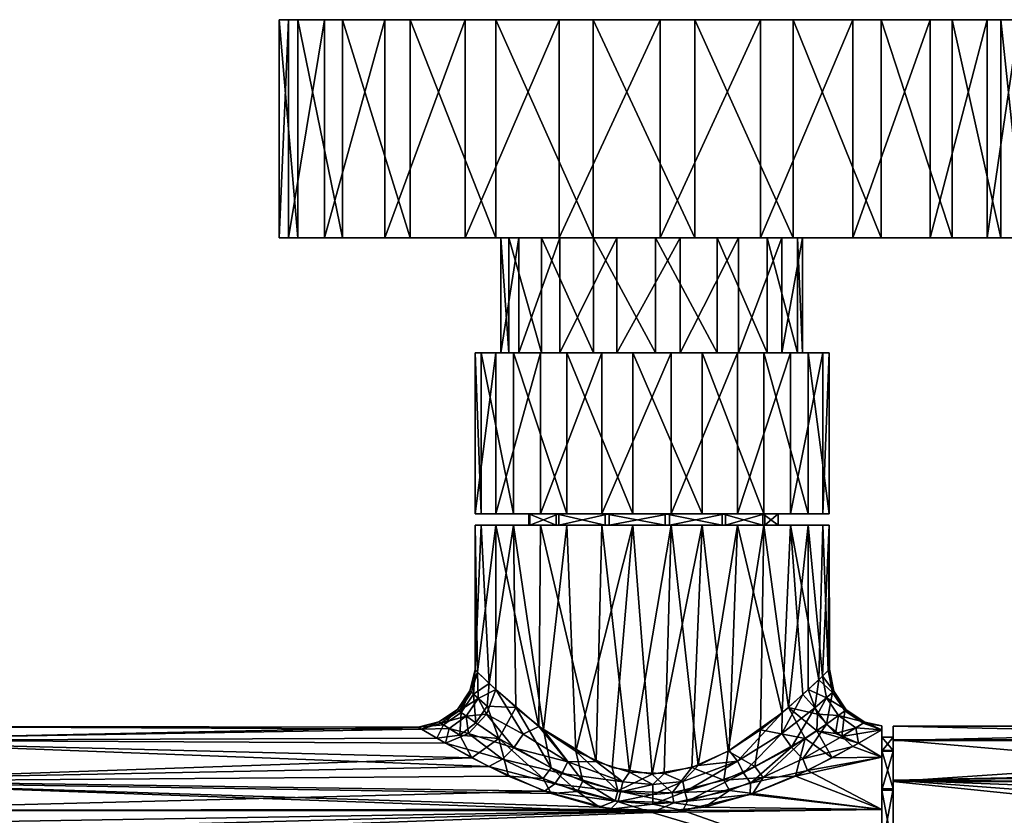
# Model space of a CAD drawing. Extents: x -149 to 149, y -106 to 0.
# Drawn here: x 20 to 106, y -69 to 0 of the extents above; entities that cross this region are included whole.
import ezdxf

# ---------------------------------------------------------------- set-up
doc = ezdxf.new("R2010")
doc.units = 0
doc.header["$MEASUREMENT"] = 0
doc.layers.add('LAYER00001', color=7, linetype='Continuous')

msp = doc.modelspace()

# ---------------------------------------------------------------- linework, layer by layer
at = {"layer": 'LAYER00001', "color": 253}
for points in [[(44.145, 0, 10.209), (43.332, 0, -7.309), (42.535, 0, 1.506)], [(42.535, 0, 1.506), (43.332, 0, -7.309), (42.535, -19, 1.506)], [(42.535, -19, 1.506), (43.332, 0, -7.309), (43.332, -19, -7.309)], [(42.535, -19, 1.506), (44.145, -19, 10.209), (42.535, 0, 1.506)], [(42.535, 0, 1.506), (44.145, -19, 10.209), (44.145, 0, 10.209)], [(105.377, 0, 11.552), (46.479, 0, -15.581), (43.332, 0, -7.309)], [(105.377, 0, 11.552), (43.332, 0, -7.309), (101.134, 0, 19.32)], [(101.134, 0, 19.32), (43.332, 0, -7.309), (94.953, 0, 25.654)], [(94.953, 0, 25.654), (43.332, 0, -7.309), (87.291, 0, 30.086)], [(87.291, 0, 30.086), (43.332, 0, -7.309), (78.718, 0, 32.287)], [(78.718, 0, 32.287), (43.332, 0, -7.309), (69.87, 0, 32.092)], [(69.87, 0, 32.092), (43.332, 0, -7.309), (61.401, 0, 29.518)], [(61.401, 0, 29.518), (43.332, 0, -7.309), (53.942, 0, 24.755)], [(53.942, 0, 24.755), (43.332, 0, -7.309), (48.044, 0, 18.155)], [(48.044, 0, 18.155), (43.332, 0, -7.309), (44.145, 0, 10.209)], [(43.332, 0, -7.309), (46.479, 0, -15.581), (43.332, -19, -7.309)], [(43.332, -19, -7.309), (46.479, 0, -15.581), (46.479, -19, -15.581)], [(44.145, -19, 10.209), (48.044, -19, 18.155), (44.145, 0, 10.209)], [(44.145, 0, 10.209), (48.044, -19, 18.155), (48.044, 0, 18.155)], [(107.368, 0, 2.928), (46.479, 0, -15.581), (105.377, 0, 11.552)], [(107.368, 0, 2.928), (106.958, 0, -5.913), (46.479, 0, -15.581)], [(46.479, 0, -15.581), (106.958, 0, -5.913), (104.177, 0, -14.316)], [(46.479, 0, -15.581), (104.177, 0, -14.316), (99.233, 0, -21.657)], [(46.479, 0, -15.581), (99.233, 0, -21.657), (51.74, 0, -22.699)], [(51.74, -19, -22.699), (46.479, -19, -15.581), (51.74, 0, -22.699)], [(51.74, 0, -22.699), (46.479, -19, -15.581), (46.479, 0, -15.581)], [(48.044, -19, 18.155), (53.942, -19, 24.755), (48.044, 0, 18.155)], [(48.044, 0, 18.155), (53.942, -19, 24.755), (53.942, 0, 24.755)], [(51.74, 0, -22.699), (99.233, 0, -21.657), (92.491, 0, -27.392)], [(51.74, 0, -22.699), (92.491, 0, -27.392), (58.727, 0, -28.132)], [(58.727, -19, -28.132), (51.74, -19, -22.699), (58.727, 0, -28.132)], [(58.727, 0, -28.132), (51.74, -19, -22.699), (51.74, 0, -22.699)], [(53.942, -19, 24.755), (61.401, -19, 29.518), (53.942, 0, 24.755)], [(53.942, 0, 24.755), (61.401, -19, 29.518), (61.401, 0, 29.518)], [(58.727, 0, -28.132), (92.491, 0, -27.392), (84.453, 0, -31.095)], [(58.727, 0, -28.132), (84.453, 0, -31.095), (66.92, 0, -31.48)], [(66.92, -19, -31.48), (58.727, -19, -28.132), (66.92, 0, -31.48)], [(66.92, 0, -31.48), (58.727, -19, -28.132), (58.727, 0, -28.132)], [(61.401, -19, 29.518), (69.87, -19, 32.092), (61.401, 0, 29.518)], [(61.401, 0, 29.518), (69.87, -19, 32.092), (69.87, 0, 32.092)], [(66.92, 0, -31.48), (84.453, 0, -31.095), (75.713, 0, -32.492)], [(75.713, -19, -32.492), (66.92, -19, -31.48), (75.713, 0, -32.492)], [(75.713, 0, -32.492), (66.92, -19, -31.48), (66.92, 0, -31.48)], [(69.87, -19, 32.092), (78.718, -19, 32.287), (69.87, 0, 32.092)], [(69.87, 0, 32.092), (78.718, -19, 32.287), (78.718, 0, 32.287)], [(84.453, -19, -31.095), (75.713, -19, -32.492), (84.453, 0, -31.095)], [(84.453, 0, -31.095), (75.713, -19, -32.492), (75.713, 0, -32.492)], [(78.718, -19, 32.287), (87.291, -19, 30.086), (78.718, 0, 32.287)], [(78.718, 0, 32.287), (87.291, -19, 30.086), (87.291, 0, 30.086)], [(92.491, -19, -27.392), (84.453, -19, -31.095), (92.491, 0, -27.392)], [(92.491, 0, -27.392), (84.453, -19, -31.095), (84.453, 0, -31.095)], [(87.291, -19, 30.086), (94.953, -19, 25.654), (87.291, 0, 30.086)], [(87.291, 0, 30.086), (94.953, -19, 25.654), (94.953, 0, 25.654)], [(99.233, -19, -21.657), (92.491, -19, -27.392), (99.233, 0, -21.657)], [(99.233, 0, -21.657), (92.491, -19, -27.392), (92.491, 0, -27.392)], [(94.953, -19, 25.654), (101.134, -19, 19.32), (94.953, 0, 25.654)], [(94.953, 0, 25.654), (101.134, -19, 19.32), (101.134, 0, 19.32)], [(104.177, -19, -14.316), (99.233, -19, -21.657), (104.177, 0, -14.316)], [(104.177, 0, -14.316), (99.233, -19, -21.657), (99.233, 0, -21.657)], [(101.134, -19, 19.32), (105.377, -19, 11.552), (101.134, 0, 19.32)], [(101.134, 0, 19.32), (105.377, -19, 11.552), (105.377, 0, 11.552)], [(106.958, -19, -5.913), (104.177, -19, -14.316), (106.958, 0, -5.913)], [(106.958, 0, -5.913), (104.177, -19, -14.316), (104.177, 0, -14.316)], [(105.377, -19, 11.552), (107.368, -19, 2.928), (105.377, 0, 11.552)], [(105.377, 0, 11.552), (107.368, -19, 2.928), (107.368, 0, 2.928)], [(43.332, -19, -7.309), (61.823, -19, -1.071), (42.535, -19, 1.506)], [(42.535, -19, 1.506), (61.823, -19, -1.071), (62.527, -19, 4.381)], [(42.535, -19, 1.506), (62.527, -19, 4.381), (44.145, -19, 10.209)], [(61.823, -19, -1.071), (43.332, -19, -7.309), (63.398, -19, -6.338)], [(63.398, -19, -6.338), (43.332, -19, -7.309), (46.479, -19, -15.581)], [(44.145, -19, 10.209), (62.527, -19, 4.381), (48.044, -19, 18.155)], [(63.398, -19, -6.338), (46.479, -19, -15.581), (51.74, -19, -22.699)], [(48.044, -19, 18.155), (62.527, -19, 4.381), (65.387, -19, 9.076)], [(48.044, -19, 18.155), (65.387, -19, 9.076), (53.942, -19, 24.755)], [(58.727, -19, -28.132), (66.979, -19, -10.509), (51.74, -19, -22.699)], [(51.74, -19, -22.699), (66.979, -19, -10.509), (63.398, -19, -6.338)], [(53.942, -19, 24.755), (65.387, -19, 9.076), (69.909, -19, 12.201)], [(53.942, -19, 24.755), (69.909, -19, 12.201), (61.401, -19, 29.518)], [(66.92, -19, -31.48), (71.947, -19, -12.863), (58.727, -19, -28.132)], [(58.727, -19, -28.132), (71.947, -19, -12.863), (66.979, -19, -10.509)], [(61.401, -19, 29.518), (69.909, -19, 12.201), (69.87, -19, 32.092)], [(61.823, -19, -1.071), (63.398, -19, -6.338), (61.823, -29, -1.071)], [(61.823, -29, -1.071), (63.398, -19, -6.338), (63.398, -29, -6.338)], [(62.527, -19, 4.381), (61.823, -19, -1.071), (62.527, -29, 4.381)], [(62.527, -29, 4.381), (61.823, -19, -1.071), (61.823, -29, -1.071)], [(62.527, -29, 4.381), (65.387, -29, 9.076), (62.527, -19, 4.381)], [(62.527, -19, 4.381), (65.387, -29, 9.076), (65.387, -19, 9.076)], [(66.979, -29, -10.509), (63.398, -29, -6.338), (66.979, -19, -10.509)], [(66.979, -19, -10.509), (63.398, -29, -6.338), (63.398, -19, -6.338)], [(65.387, -29, 9.076), (69.909, -29, 12.201), (65.387, -19, 9.076)], [(65.387, -19, 9.076), (69.909, -29, 12.201), (69.909, -19, 12.201)], [(75.713, -19, -32.492), (71.947, -19, -12.863), (66.92, -19, -31.48)], [(71.947, -29, -12.863), (66.979, -29, -10.509), (71.947, -19, -12.863)], [(71.947, -19, -12.863), (66.979, -29, -10.509), (66.979, -19, -10.509)], [(69.87, -19, 32.092), (69.909, -19, 12.201), (75.312, -19, 13.217)], [(69.87, -19, 32.092), (75.312, -19, 13.217), (78.718, -19, 32.287)], [(69.909, -29, 12.201), (75.312, -29, 13.217), (69.909, -19, 12.201)], [(69.909, -19, 12.201), (75.312, -29, 13.217), (75.312, -19, 13.217)], [(75.713, -19, -32.492), (77.443, -19, -12.993), (71.947, -19, -12.863)], [(77.443, -29, -12.993), (71.947, -29, -12.863), (77.443, -19, -12.993)], [(77.443, -19, -12.993), (71.947, -29, -12.863), (71.947, -19, -12.863)], [(78.718, -19, 32.287), (75.312, -19, 13.217), (80.661, -19, 11.947)], [(75.312, -29, 13.217), (80.661, -29, 11.947), (75.312, -19, 13.217)], [(75.312, -19, 13.217), (80.661, -29, 11.947), (80.661, -19, 11.947)], [(84.453, -19, -31.095), (77.443, -19, -12.993), (75.713, -19, -32.492)], [(84.453, -19, -31.095), (82.516, -19, -10.876), (77.443, -19, -12.993)], [(82.516, -29, -10.876), (77.443, -29, -12.993), (82.516, -19, -10.876)], [(82.516, -19, -10.876), (77.443, -29, -12.993), (77.443, -19, -12.993)], [(78.718, -19, 32.287), (80.661, -19, 11.947), (87.291, -19, 30.086)], [(87.291, -19, 30.086), (80.661, -19, 11.947), (94.953, -19, 25.654)], [(94.953, -19, 25.654), (80.661, -19, 11.947), (85.031, -19, 8.612)], [(80.661, -29, 11.947), (85.031, -29, 8.612), (80.661, -19, 11.947)], [(80.661, -19, 11.947), (85.031, -29, 8.612), (85.031, -19, 8.612)], [(99.233, -19, -21.657), (86.29, -19, -6.879), (82.516, -19, -10.876)], [(99.233, -19, -21.657), (82.516, -19, -10.876), (92.491, -19, -27.392)], [(92.491, -19, -27.392), (82.516, -19, -10.876), (84.453, -19, -31.095)], [(86.29, -29, -6.879), (82.516, -29, -10.876), (86.29, -19, -6.879)], [(86.29, -19, -6.879), (82.516, -29, -10.876), (82.516, -19, -10.876)], [(94.953, -19, 25.654), (85.031, -19, 8.612), (101.134, -19, 19.32)], [(101.134, -19, 19.32), (85.031, -19, 8.612), (105.377, -19, 11.552)], [(105.377, -19, 11.552), (85.031, -19, 8.612), (87.666, -19, 3.788)], [(85.031, -29, 8.612), (87.666, -29, 3.788), (85.031, -19, 8.612)], [(85.031, -19, 8.612), (87.666, -29, 3.788), (87.666, -19, 3.788)], [(104.177, -19, -14.316), (88.112, -19, -1.692), (86.29, -19, -6.879)], [(104.177, -19, -14.316), (86.29, -19, -6.879), (99.233, -19, -21.657)], [(88.112, -29, -1.692), (86.29, -29, -6.879), (88.112, -19, -1.692)], [(88.112, -19, -1.692), (86.29, -29, -6.879), (86.29, -19, -6.879)], [(105.377, -19, 11.552), (87.666, -19, 3.788), (107.368, -19, 2.928)], [(107.368, -19, 2.928), (87.666, -19, 3.788), (88.112, -19, -1.692)], [(87.666, -29, 3.788), (88.112, -29, -1.692), (87.666, -19, 3.788)], [(87.666, -19, 3.788), (88.112, -29, -1.692), (88.112, -19, -1.692)], [(107.368, -19, 2.928), (88.112, -19, -1.692), (106.958, -19, -5.913)], [(106.958, -19, -5.913), (88.112, -19, -1.692), (104.177, -19, -14.316)], [(60.127, -29, 4.364), (61.823, -29, -1.071), (59.589, -29, -1.66)], [(59.589, -29, -1.66), (61.823, -29, -1.071), (63.398, -29, -6.338)], [(59.589, -29, -1.66), (63.398, -29, -6.338), (61.397, -29, -7.431)], [(60.127, -29, 4.364), (59.589, -29, -1.66), (60.127, -43, 4.364)], [(60.127, -43, 4.364), (59.589, -29, -1.66), (59.589, -43, -1.66)], [(59.589, -29, -1.66), (61.397, -29, -7.431), (59.589, -43, -1.66)], [(59.589, -43, -1.66), (61.397, -29, -7.431), (61.397, -43, -7.431)], [(62.929, -29, 9.723), (62.527, -29, 4.381), (60.127, -29, 4.364)], [(60.127, -29, 4.364), (62.527, -29, 4.381), (61.823, -29, -1.071)], [(62.929, -29, 9.723), (60.127, -29, 4.364), (62.929, -43, 9.723)], [(62.929, -43, 9.723), (60.127, -29, 4.364), (60.127, -43, 4.364)], [(61.397, -29, -7.431), (63.398, -29, -6.338), (65.277, -29, -12.071)], [(61.397, -29, -7.431), (65.277, -29, -12.071), (61.397, -43, -7.431)], [(61.397, -43, -7.431), (65.277, -29, -12.071), (65.277, -43, -12.071)], [(62.929, -29, 9.723), (65.387, -29, 9.076), (62.527, -29, 4.381)], [(67.569, -29, 13.602), (65.387, -29, 9.076), (62.929, -29, 9.723)], [(67.569, -29, 13.602), (62.929, -29, 9.723), (67.569, -43, 13.602)], [(67.569, -43, 13.602), (62.929, -29, 9.723), (62.929, -43, 9.723)], [(65.277, -29, -12.071), (63.398, -29, -6.338), (66.979, -29, -10.509)], [(65.277, -29, -12.071), (66.979, -29, -10.509), (70.636, -29, -14.873)], [(65.277, -29, -12.071), (70.636, -29, -14.873), (65.277, -43, -12.071)], [(65.277, -43, -12.071), (70.636, -29, -14.873), (70.636, -43, -14.873)], [(67.569, -29, 13.602), (69.909, -29, 12.201), (65.387, -29, 9.076)], [(70.636, -29, -14.873), (66.979, -29, -10.509), (71.947, -29, -12.863)], [(73.34, -29, 15.411), (69.909, -29, 12.201), (67.569, -29, 13.602)], [(73.34, -29, 15.411), (67.569, -29, 13.602), (73.34, -43, 15.411)], [(73.34, -43, 15.411), (67.569, -29, 13.602), (67.569, -43, 13.602)], [(73.34, -29, 15.411), (75.312, -29, 13.217), (69.909, -29, 12.201)], [(70.636, -29, -14.873), (71.947, -29, -12.863), (76.66, -29, -15.411)], [(70.636, -29, -14.873), (76.66, -29, -15.411), (70.636, -43, -14.873)], [(70.636, -43, -14.873), (76.66, -29, -15.411), (76.66, -43, -15.411)], [(76.66, -29, -15.411), (71.947, -29, -12.863), (77.443, -29, -12.993)], [(79.364, -29, 14.873), (75.312, -29, 13.217), (73.34, -29, 15.411)], [(79.364, -29, 14.873), (73.34, -29, 15.411), (79.364, -43, 14.873)], [(79.364, -43, 14.873), (73.34, -29, 15.411), (73.34, -43, 15.411)], [(79.364, -29, 14.873), (80.661, -29, 11.947), (75.312, -29, 13.217)], [(76.66, -29, -15.411), (77.443, -29, -12.993), (82.431, -29, -13.603)], [(76.66, -29, -15.411), (82.431, -29, -13.603), (76.66, -43, -15.411)], [(76.66, -43, -15.411), (82.431, -29, -13.603), (82.431, -43, -13.603)], [(82.431, -29, -13.603), (77.443, -29, -12.993), (82.516, -29, -10.876)], [(84.723, -29, 12.071), (80.661, -29, 11.947), (79.364, -29, 14.873)], [(79.364, -43, 14.873), (84.723, -43, 12.071), (79.364, -29, 14.873)], [(79.364, -29, 14.873), (84.723, -43, 12.071), (84.723, -29, 12.071)], [(84.723, -29, 12.071), (85.031, -29, 8.612), (80.661, -29, 11.947)], [(82.431, -29, -13.603), (82.516, -29, -10.876), (87.071, -29, -9.723)], [(82.431, -29, -13.603), (87.071, -29, -9.723), (82.431, -43, -13.603)], [(82.431, -43, -13.603), (87.071, -29, -9.723), (87.071, -43, -9.723)], [(87.071, -29, -9.723), (82.516, -29, -10.876), (86.29, -29, -6.879)], [(88.603, -29, 7.431), (85.031, -29, 8.612), (84.723, -29, 12.071)], [(84.723, -43, 12.071), (88.603, -43, 7.431), (84.723, -29, 12.071)], [(84.723, -29, 12.071), (88.603, -43, 7.431), (88.603, -29, 7.431)], [(88.603, -29, 7.431), (87.666, -29, 3.788), (85.031, -29, 8.612)], [(87.071, -29, -9.723), (86.29, -29, -6.879), (89.873, -29, -4.364)], [(89.873, -29, -4.364), (86.29, -29, -6.879), (88.112, -29, -1.692)], [(87.071, -29, -9.723), (89.873, -29, -4.364), (87.071, -43, -9.723)], [(87.071, -43, -9.723), (89.873, -29, -4.364), (89.873, -43, -4.364)], [(90.411, -29, 1.66), (87.666, -29, 3.788), (88.603, -29, 7.431)], [(90.411, -29, 1.66), (88.112, -29, -1.692), (87.666, -29, 3.788)], [(89.873, -29, -4.364), (88.112, -29, -1.692), (90.411, -29, 1.66)], [(90.411, -29, 1.66), (88.603, -29, 7.431), (90.411, -43, 1.66)], [(90.411, -43, 1.66), (88.603, -29, 7.431), (88.603, -43, 7.431)], [(89.873, -29, -4.364), (90.411, -29, 1.66), (89.873, -43, -4.364)], [(89.873, -43, -4.364), (90.411, -29, 1.66), (90.411, -43, 1.66)], [(61.397, -43, -7.431), (64.365, -43, -2.81), (59.589, -43, -1.66)], [(59.589, -43, -1.66), (64.365, -43, -2.81), (64.277, -43, 2.454)], [(59.589, -43, -1.66), (64.277, -43, 2.454), (60.127, -43, 4.364)], [(60.127, -43, 4.364), (64.277, -43, 2.454), (62.929, -43, 9.723)], [(65.277, -43, -12.071), (66.889, -43, -7.431), (61.397, -43, -7.431)], [(61.397, -43, -7.431), (66.889, -43, -7.431), (64.365, -43, -2.81)], [(62.929, -43, 9.723), (64.277, -43, 2.454), (66.646, -43, 7.156)], [(62.929, -43, 9.723), (66.646, -43, 7.156), (67.569, -43, 13.602)], [(64.365, -44, -2.81), (64.277, -44, 2.454), (64.365, -43, -2.81)], [(64.365, -43, -2.81), (64.277, -44, 2.454), (64.277, -43, 2.454)], [(64.277, -44, 2.454), (66.646, -44, 7.156), (64.277, -43, 2.454)], [(64.277, -43, 2.454), (66.646, -44, 7.156), (66.646, -43, 7.156)], [(66.889, -44, -7.431), (64.365, -44, -2.81), (66.889, -43, -7.431)], [(66.889, -43, -7.431), (64.365, -44, -2.81), (64.365, -43, -2.81)], [(70.636, -43, -14.873), (71.271, -43, -10.349), (65.277, -43, -12.071)], [(65.277, -43, -12.071), (71.271, -43, -10.349), (66.889, -43, -7.431)], [(67.569, -43, 13.602), (66.646, -43, 7.156), (70.928, -43, 10.219)], [(66.646, -44, 7.156), (70.928, -44, 10.219), (66.646, -43, 7.156)], [(66.646, -43, 7.156), (70.928, -44, 10.219), (70.928, -43, 10.219)], [(71.271, -44, -10.349), (66.889, -44, -7.431), (71.271, -43, -10.349)], [(71.271, -43, -10.349), (66.889, -44, -7.431), (66.889, -43, -7.431)], [(67.569, -43, 13.602), (70.928, -43, 10.219), (73.34, -43, 15.411)], [(76.66, -43, -15.411), (76.508, -43, -10.896), (70.636, -43, -14.873)], [(70.636, -43, -14.873), (76.508, -43, -10.896), (71.271, -43, -10.349)], [(73.34, -43, 15.411), (70.928, -43, 10.219), (76.144, -43, 10.94)], [(70.928, -44, 10.219), (76.144, -44, 10.94), (70.928, -43, 10.219)], [(70.928, -43, 10.219), (76.144, -44, 10.94), (76.144, -43, 10.94)], [(76.508, -44, -10.896), (71.271, -44, -10.349), (76.508, -43, -10.896)], [(76.508, -43, -10.896), (71.271, -44, -10.349), (71.271, -43, -10.349)], [(73.34, -43, 15.411), (76.144, -43, 10.94), (79.364, -43, 14.873)], [(79.364, -43, 14.873), (76.144, -43, 10.94), (81.097, -43, 9.156)], [(76.144, -44, 10.94), (81.097, -44, 9.156), (76.144, -43, 10.94)], [(76.144, -43, 10.94), (81.097, -44, 9.156), (81.097, -43, 9.156)], [(82.431, -43, -13.603), (81.399, -43, -8.947), (76.508, -43, -10.896)], [(82.431, -43, -13.603), (76.508, -43, -10.896), (76.66, -43, -15.411)], [(81.399, -44, -8.947), (76.508, -44, -10.896), (81.399, -43, -8.947)], [(81.399, -43, -8.947), (76.508, -44, -10.896), (76.508, -43, -10.896)], [(79.364, -43, 14.873), (81.097, -43, 9.156), (84.723, -43, 12.071)], [(84.723, -43, 12.071), (81.097, -43, 9.156), (84.653, -43, 5.274)], [(81.097, -44, 9.156), (84.653, -44, 5.274), (81.097, -43, 9.156)], [(81.097, -43, 9.156), (84.653, -44, 5.274), (84.653, -43, 5.274)], [(87.071, -43, -9.723), (84.824, -43, -4.949), (81.399, -43, -8.947)], [(87.071, -43, -9.723), (81.399, -43, -8.947), (82.431, -43, -13.603)], [(84.824, -44, -4.949), (81.399, -44, -8.947), (84.824, -43, -4.949)], [(84.824, -43, -4.949), (81.399, -44, -8.947), (81.399, -43, -8.947)], [(85.998, -43, 0.183), (90.411, -43, 1.66), (84.653, -43, 5.274)], [(84.653, -43, 5.274), (90.411, -43, 1.66), (88.603, -43, 7.431)], [(84.653, -43, 5.274), (88.603, -43, 7.431), (84.723, -43, 12.071)], [(84.653, -44, 5.274), (85.998, -44, 0.183), (84.653, -43, 5.274)], [(84.653, -43, 5.274), (85.998, -44, 0.183), (85.998, -43, 0.183)], [(89.873, -43, -4.364), (85.998, -43, 0.183), (84.824, -43, -4.949)], [(89.873, -43, -4.364), (84.824, -43, -4.949), (87.071, -43, -9.723)], [(85.998, -44, 0.183), (84.824, -44, -4.949), (85.998, -43, 0.183)], [(85.998, -43, 0.183), (84.824, -44, -4.949), (84.824, -43, -4.949)], [(90.411, -43, 1.66), (85.998, -43, 0.183), (89.873, -43, -4.364)], [(59.589, -44, -1.66), (64.365, -44, -2.81), (61.397, -44, -7.431)], [(60.127, -44, 4.364), (64.277, -44, 2.454), (59.589, -44, -1.66)], [(59.589, -44, -1.66), (64.277, -44, 2.454), (64.365, -44, -2.81)], [(59.597, -56.596, 1.733), (59.589, -44, -1.66), (59.814, -56.808, -3.105)], [(59.597, -56.596, 1.733), (60.127, -44, 4.364), (59.589, -44, -1.66)], [(59.589, -44, -1.66), (61.397, -44, -7.431), (59.814, -56.808, -3.105)], [(59.597, -56.596, 1.733), (60.825, -57.781, 6.271), (60.127, -44, 4.364)], [(59.814, -56.808, -3.105), (61.397, -44, -7.431), (61.397, -58.316, -7.431)], [(62.929, -44, 9.723), (66.646, -44, 7.156), (60.127, -44, 4.364)], [(60.127, -44, 4.364), (66.646, -44, 7.156), (64.277, -44, 2.454)], [(60.127, -44, 4.364), (60.825, -57.781, 6.271), (62.929, -44, 9.723)], [(62.929, -44, 9.723), (60.825, -57.781, 6.271), (63.131, -59.866, 9.969)], [(61.397, -44, -7.431), (64.365, -44, -2.81), (66.889, -44, -7.431)], [(61.397, -44, -7.431), (66.889, -44, -7.431), (65.277, -44, -12.071)], [(65.152, -61.513, -11.969), (61.397, -58.316, -7.431), (61.397, -44, -7.431)], [(65.277, -44, -12.071), (65.152, -61.513, -11.969), (61.397, -44, -7.431)], [(67.569, -44, 13.602), (66.646, -44, 7.156), (62.929, -44, 9.723)], [(65.546, -61.811, 12.283), (62.929, -44, 9.723), (63.131, -59.866, 9.969)], [(65.546, -61.811, 12.283), (67.569, -44, 13.602), (62.929, -44, 9.723)], [(65.277, -44, -12.071), (70.146, -64.578, -14.72), (65.152, -61.513, -11.969)], [(65.277, -44, -12.071), (66.889, -44, -7.431), (71.271, -44, -10.349)], [(65.277, -44, -12.071), (71.271, -44, -10.349), (70.636, -44, -14.873)], [(65.277, -44, -12.071), (70.636, -44, -14.873), (70.146, -64.578, -14.72)], [(65.546, -61.811, 12.283), (68.358, -63.674, 14.005), (67.569, -44, 13.602)], [(67.569, -44, 13.602), (70.928, -44, 10.219), (66.646, -44, 7.156)], [(73.34, -44, 15.411), (70.928, -44, 10.219), (67.569, -44, 13.602)], [(67.569, -44, 13.602), (68.358, -63.674, 14.005), (73.34, -44, 15.411)], [(73.34, -44, 15.411), (68.358, -63.674, 14.005), (71.54, -65.107, 15.109)], [(70.146, -64.578, -14.72), (70.636, -44, -14.873), (73.036, -65.487, -15.375)], [(70.636, -44, -14.873), (71.271, -44, -10.349), (76.508, -44, -10.896)], [(70.636, -44, -14.873), (76.508, -44, -10.896), (76.66, -44, -15.411)], [(73.036, -65.487, -15.375), (70.636, -44, -14.873), (76.66, -44, -15.411)], [(73.34, -44, 15.411), (76.144, -44, 10.94), (70.928, -44, 10.219)], [(75.001, -65.67, 15.5), (73.34, -44, 15.411), (71.54, -65.107, 15.109)], [(76.062, -65.616, -15.464), (73.036, -65.487, -15.375), (76.66, -44, -15.411)], [(79.364, -44, 14.873), (76.144, -44, 10.94), (73.34, -44, 15.411)], [(75.001, -65.67, 15.5), (79.364, -44, 14.873), (73.34, -44, 15.411)], [(75.001, -65.67, 15.5), (78.461, -65.107, 15.109), (79.364, -44, 14.873)], [(76.062, -65.616, -15.464), (76.66, -44, -15.411), (79.012, -64.917, -14.972)], [(79.364, -44, 14.873), (81.097, -44, 9.156), (76.144, -44, 10.94)], [(76.66, -44, -15.411), (76.508, -44, -10.896), (82.431, -44, -13.603)], [(82.431, -44, -13.603), (76.508, -44, -10.896), (81.399, -44, -8.947)], [(76.66, -44, -15.411), (82.431, -44, -13.603), (79.012, -64.917, -14.972)], [(79.364, -44, 14.873), (78.461, -65.107, 15.109), (81.642, -63.673, 14.005)], [(82.431, -44, -13.603), (81.73, -63.623, -13.963), (79.012, -64.917, -14.972)], [(84.723, -44, 12.071), (81.097, -44, 9.156), (79.364, -44, 14.873)], [(79.364, -44, 14.873), (81.642, -63.673, 14.005), (84.723, -44, 12.071)], [(84.723, -44, 12.071), (84.653, -44, 5.274), (81.097, -44, 9.156)], [(82.431, -44, -13.603), (81.399, -44, -8.947), (87.071, -44, -9.723)], [(87.071, -44, -9.723), (81.399, -44, -8.947), (84.824, -44, -4.949)], [(84.723, -44, 12.071), (81.642, -63.673, 14.005), (84.455, -61.811, 12.283)], [(86.32, -60.332, -10.588), (81.73, -63.623, -13.963), (82.431, -44, -13.603)], [(86.32, -60.332, -10.588), (82.431, -44, -13.603), (87.071, -44, -9.723)], [(86.869, -59.866, 9.969), (84.723, -44, 12.071), (84.455, -61.811, 12.283)], [(90.411, -44, 1.66), (85.998, -44, 0.183), (84.653, -44, 5.274)], [(90.411, -44, 1.66), (84.653, -44, 5.274), (88.603, -44, 7.431)], [(88.603, -44, 7.431), (84.653, -44, 5.274), (84.723, -44, 12.071)], [(86.869, -59.866, 9.969), (88.603, -44, 7.431), (84.723, -44, 12.071)], [(87.071, -44, -9.723), (84.824, -44, -4.949), (89.873, -44, -4.364)], [(89.873, -44, -4.364), (84.824, -44, -4.949), (85.998, -44, 0.183)], [(89.873, -44, -4.364), (85.998, -44, 0.183), (90.411, -44, 1.66)], [(86.32, -60.332, -10.588), (87.071, -44, -9.723), (88.135, -58.746, -8.23)], [(86.869, -59.866, 9.969), (88.603, -58.316, 7.431), (88.603, -44, 7.431)], [(89.873, -44, -4.364), (89.523, -57.449, -5.415), (87.071, -44, -9.723)], [(87.071, -44, -9.723), (89.523, -57.449, -5.415), (88.135, -58.746, -8.23)], [(88.603, -44, 7.431), (88.603, -58.316, 7.431), (89.836, -57.148, 4.488)], [(88.603, -44, 7.431), (89.836, -57.148, 4.488), (90.411, -44, 1.66)], [(90.342, -56.655, -2.208), (89.523, -57.449, -5.415), (89.873, -44, -4.364)], [(90.411, -44, 1.66), (89.836, -57.148, 4.488), (90.454, -56.545, 1.194)], [(90.342, -56.655, -2.208), (89.873, -44, -4.364), (90.411, -44, 1.66)], [(90.342, -56.655, -2.208), (90.411, -44, 1.66), (90.454, -56.545, 1.194)], [(90.833, -58.457, 1.207), (90.454, -56.545, 1.194), (89.836, -57.148, 4.488)], [(90.721, -58.558, -2.195), (90.342, -56.655, -2.208), (90.454, -56.545, 1.194)], [(90.721, -58.558, -2.195), (90.454, -56.545, 1.194), (90.833, -58.457, 1.207)], [(59.456, -58.717, 3.184), (59.597, -56.596, 1.733), (59.129, -58.422, 0.54)], [(59.597, -56.596, 1.733), (59.814, -56.808, -3.105), (59.129, -58.422, 0.54)], [(59.129, -58.422, 0.54), (59.814, -56.808, -3.105), (59.269, -58.549, -2.128)], [(59.269, -58.549, -2.128), (59.814, -56.808, -3.105), (59.864, -59.079, -4.704)], [(60.825, -57.781, 6.271), (59.597, -56.596, 1.733), (59.456, -58.717, 3.184)], [(59.814, -56.808, -3.105), (61.397, -58.316, -7.431), (59.864, -59.079, -4.704)], [(88.135, -58.746, -8.23), (89.523, -57.449, -5.415), (89.183, -59.895, -6.994)], [(90.193, -59.028, 4.524), (89.836, -57.148, 4.488), (88.603, -58.316, 7.431)], [(89.183, -59.895, -6.994), (89.523, -57.449, -5.415), (90.721, -58.558, -2.195)], [(89.523, -57.449, -5.415), (90.342, -56.655, -2.208), (90.721, -58.558, -2.195)], [(90.833, -58.457, 1.207), (89.836, -57.148, 4.488), (90.193, -59.028, 4.524)], [(60.825, -57.781, 6.271), (59.456, -58.717, 3.184), (60.648, -59.753, 6.655)], [(60.825, -57.781, 6.271), (60.648, -59.753, 6.655), (63.131, -59.866, 9.969)], [(58.388, -60.297, 3.163), (59.129, -58.422, 0.54), (58.046, -60.043, 0.536)], [(59.129, -58.422, 0.54), (59.269, -58.549, -2.128), (58.046, -60.043, 0.536)], [(58.046, -60.043, 0.536), (59.269, -58.549, -2.128), (58.192, -60.152, -2.111)], [(59.269, -58.549, -2.128), (59.864, -59.079, -4.704), (58.192, -60.152, -2.111)], [(58.192, -60.152, -2.111), (59.864, -59.079, -4.704), (58.815, -60.61, -4.683)], [(59.456, -58.717, 3.184), (59.129, -58.422, 0.54), (58.388, -60.297, 3.163)], [(59.456, -58.717, 3.184), (58.388, -60.297, 3.163), (59.641, -61.202, 6.647)], [(59.864, -59.079, -4.704), (60.586, -60.447, -7.059), (58.815, -60.61, -4.683)], [(59.456, -58.717, 3.184), (59.641, -61.202, 6.647), (60.648, -59.753, 6.655)], [(59.864, -59.079, -4.704), (61.397, -58.316, -7.431), (60.586, -60.447, -7.059)], [(63.765, -62.185, -10.999), (60.586, -60.447, -7.059), (61.397, -58.316, -7.431)], [(65.152, -61.513, -11.969), (63.765, -62.185, -10.999), (61.397, -58.316, -7.431)], [(86.32, -60.332, -10.588), (88.135, -58.746, -8.23), (86.315, -62.127, -10.919)], [(86.315, -62.127, -10.919), (88.135, -58.746, -8.23), (89.183, -59.895, -6.994)], [(88.603, -58.316, 7.431), (86.869, -59.866, 9.969), (89.414, -60.447, 7.059)], [(89.414, -60.447, 7.059), (90.193, -59.028, 4.524), (88.603, -58.316, 7.431)], [(90.721, -58.558, -2.195), (90.18, -61.328, -6.99), (89.183, -59.895, -6.994)], [(89.414, -60.447, 7.059), (91.245, -60.566, 4.502), (90.193, -59.028, 4.524)], [(90.18, -61.328, -6.99), (90.721, -58.558, -2.195), (91.798, -60.159, -2.178)], [(91.914, -60.073, 1.196), (90.833, -58.457, 1.207), (90.193, -59.028, 4.524)], [(91.245, -60.566, 4.502), (91.914, -60.073, 1.196), (90.193, -59.028, 4.524)], [(90.833, -58.457, 1.207), (91.798, -60.159, -2.178), (90.721, -58.558, -2.195)], [(91.798, -60.159, -2.178), (90.833, -58.457, 1.207), (91.914, -60.073, 1.196)], [(59.641, -61.202, 6.647), (61.669, -62.579, 9.714), (60.648, -59.753, 6.655)], [(60.648, -59.753, 6.655), (61.669, -62.579, 9.714), (63.131, -59.866, 9.969)], [(61.669, -62.579, 9.714), (66.215, -65.109, 13.464), (63.131, -59.866, 9.969)], [(66.215, -65.109, 13.464), (65.546, -61.811, 12.283), (63.131, -59.866, 9.969)], [(84.455, -61.811, 12.283), (88.331, -62.579, 9.714), (86.869, -59.866, 9.969)], [(89.183, -59.895, -6.994), (87.132, -63.337, -10.997), (86.315, -62.127, -10.919)], [(86.869, -59.866, 9.969), (89.347, -61.903, 8.369), (89.414, -60.447, 7.059)], [(86.869, -59.866, 9.969), (88.331, -62.579, 9.714), (89.347, -61.903, 8.369)], [(87.132, -63.337, -10.997), (89.183, -59.895, -6.994), (90.18, -61.328, -6.99)], [(58.046, -60.043, 0.536), (56.425, -61.127, 0.566), (56.826, -61.377, 3.335)], [(56.425, -61.127, 0.566), (58.046, -60.043, 0.536), (58.192, -60.152, -2.111)], [(58.192, -60.152, -2.111), (56.597, -61.234, -2.229), (56.425, -61.127, 0.566)], [(56.597, -61.234, -2.229), (58.192, -60.152, -2.111), (58.815, -60.61, -4.683)], [(58.815, -60.61, -4.683), (57.322, -61.685, -4.924), (56.597, -61.234, -2.229)], [(56.826, -61.377, 3.335), (58.388, -60.297, 3.163), (58.046, -60.043, 0.536)], [(58.388, -60.297, 3.163), (56.826, -61.377, 3.335), (58.268, -62.264, 6.961)], [(57.322, -61.685, -4.924), (58.815, -60.61, -4.683), (59.012, -62.123, -7.278)], [(58.388, -60.297, 3.163), (58.268, -62.264, 6.961), (59.641, -61.202, 6.647)], [(58.815, -60.61, -4.683), (60.586, -60.447, -7.059), (59.012, -62.123, -7.278)], [(62.954, -63.389, -11.079), (59.012, -62.123, -7.278), (60.586, -60.447, -7.059)], [(63.765, -62.185, -10.999), (62.954, -63.389, -11.079), (60.586, -60.447, -7.059)], [(86.32, -60.332, -10.588), (82.43, -64.548, -13.764), (81.73, -63.623, -13.963)], [(86.32, -60.332, -10.588), (86.315, -62.127, -10.919), (82.43, -64.548, -13.764)], [(89.414, -60.447, 7.059), (89.347, -61.903, 8.369), (90.989, -62.123, 7.278)], [(89.414, -60.447, 7.059), (90.989, -62.123, 7.278), (91.245, -60.566, 4.502)], [(91.798, -60.159, -2.178), (91.529, -62.387, -7.315), (90.18, -61.328, -6.99)], [(91.245, -60.566, 4.502), (90.989, -62.123, 7.278), (92.747, -61.642, 4.736)], [(91.245, -60.566, 4.502), (93.528, -61.156, 1.264), (91.914, -60.073, 1.196)], [(91.245, -60.566, 4.502), (92.747, -61.642, 4.736), (93.528, -61.156, 1.264)], [(91.529, -62.387, -7.315), (91.798, -60.159, -2.178), (93.392, -61.242, -2.299)], [(93.392, -61.242, -2.299), (91.798, -60.159, -2.178), (91.914, -60.073, 1.196)], [(93.528, -61.156, 1.264), (93.392, -61.242, -2.299), (91.914, -60.073, 1.196)], [(54.629, -61.578, 1.875), (0, -61.5, 0.089), (0, -62.748, 7.39)], [(54.629, -61.578, 1.875), (54.916, -61.752, -3.36), (0, -61.5, 0.089)], [(0, -61.5, 0.089), (54.916, -61.752, -3.36), (0, -62.69, -7.221)], [(54.629, -61.578, 1.875), (0, -62.748, 7.39), (56.253, -62.548, 6.786)], [(54.629, -61.578, 1.875), (56.425, -61.127, 0.566), (54.916, -61.752, -3.36)], [(54.629, -61.578, 1.875), (56.826, -61.377, 3.335), (56.425, -61.127, 0.566)], [(54.629, -61.578, 1.875), (56.253, -62.548, 6.786), (56.826, -61.377, 3.335)], [(56.425, -61.127, 0.566), (56.597, -61.234, -2.229), (54.916, -61.752, -3.36)], [(54.916, -61.752, -3.36), (56.597, -61.234, -2.229), (57.322, -61.685, -4.924)], [(57.01, -62.986, -8.041), (54.916, -61.752, -3.36), (57.322, -61.685, -4.924)], [(56.826, -61.377, 3.335), (56.253, -62.548, 6.786), (58.268, -62.264, 6.961)], [(59.012, -62.123, -7.278), (57.01, -62.986, -8.041), (57.322, -61.685, -4.924)], [(59.641, -61.202, 6.647), (58.268, -62.264, 6.961), (61.669, -62.579, 9.714)], [(65.152, -61.513, -11.969), (67.674, -64.602, -13.818), (63.765, -62.185, -10.999)], [(70.146, -64.578, -14.72), (67.674, -64.602, -13.818), (65.152, -61.513, -11.969)], [(88.126, -64.33, -11.398), (87.132, -63.337, -10.997), (90.18, -61.328, -6.99)], [(88.126, -64.33, -11.398), (90.18, -61.328, -6.99), (91.529, -62.387, -7.315)], [(90.989, -62.123, 7.278), (92.99, -62.986, 8.041), (92.747, -61.642, 4.736)], [(95, -61.803, -3.682), (91.529, -62.387, -7.315), (93.392, -61.242, -2.299)], [(93.528, -61.156, 1.264), (92.747, -61.642, 4.736), (95, -61.803, 3.682)], [(92.747, -61.642, 4.736), (92.99, -62.986, 8.041), (95, -61.803, 3.682)], [(95, -61.475, 0), (93.392, -61.242, -2.299), (93.528, -61.156, 1.264)], [(95, -61.803, -3.682), (93.392, -61.242, -2.299), (95, -61.475, 0)], [(95, -61.475, 0), (93.528, -61.156, 1.264), (95, -61.803, 3.682)], [(95, -61.803, 3.682), (95, -62.466, 0.085), (95, -61.475, 0)], [(95, -61.475, 0), (95, -62.466, 0.085), (95, -61.803, -3.682)], [(149, -62.748, 7.39), (149, -61.5, 0.089), (96, -62.748, 7.39)], [(96, -62.748, 7.39), (149, -61.5, 0.089), (96, -61.5, 0.089)], [(149, -61.5, 0.089), (149, -62.69, -7.221), (96, -61.5, 0.089)], [(96, -61.5, 0.089), (149, -62.69, -7.221), (96, -62.69, -7.221)], [(96, -62.466, 0.085), (96, -62.748, 7.39), (96, -61.5, 0.089)], [(96, -62.466, 0.085), (96, -61.5, 0.089), (96, -62.69, -7.221)], [(54.916, -61.752, -3.36), (57.01, -62.986, -8.041), (0, -62.69, -7.221)], [(0, -62.748, 7.39), (59.302, -64.254, 10.787), (56.253, -62.548, 6.786)], [(58.268, -62.264, 6.961), (56.253, -62.548, 6.786), (59.302, -64.254, 10.787)], [(61.968, -64.381, -11.481), (57.01, -62.986, -8.041), (59.012, -62.123, -7.278)], [(61.669, -62.579, 9.714), (58.268, -62.264, 6.961), (59.302, -64.254, 10.787)], [(61.968, -64.381, -11.481), (59.012, -62.123, -7.278), (62.954, -63.389, -11.079)], [(59.302, -64.254, 10.787), (62.496, -65.846, 13.291), (61.669, -62.579, 9.714)], [(61.669, -62.579, 9.714), (62.496, -65.846, 13.291), (65.513, -66.062, 13.876)], [(61.669, -62.579, 9.714), (65.513, -66.062, 13.876), (66.215, -65.109, 13.464)], [(67.674, -64.602, -13.818), (62.954, -63.389, -11.079), (63.765, -62.185, -10.999)], [(68.964, -66.284, 14.747), (68.358, -63.674, 14.005), (65.546, -61.811, 12.283)], [(68.964, -66.284, 14.747), (65.546, -61.811, 12.283), (66.215, -65.109, 13.464)], [(84.455, -61.811, 12.283), (81.642, -63.673, 14.005), (83.966, -65.02, 13.358)], [(86.315, -62.127, -10.919), (82.975, -65.564, -13.938), (82.43, -64.548, -13.764)], [(86.315, -62.127, -10.919), (87.132, -63.337, -10.997), (82.975, -65.564, -13.938)], [(84.455, -61.811, 12.283), (83.966, -65.02, 13.358), (88.331, -62.579, 9.714)], [(83.966, -65.02, 13.358), (84.684, -65.976, 13.77), (88.331, -62.579, 9.714)], [(88.331, -62.579, 9.714), (84.684, -65.976, 13.77), (87.504, -65.845, 13.291)], [(88.331, -62.579, 9.714), (87.504, -65.845, 13.291), (90.698, -64.254, 10.787)], [(92.497, -63.267, -8.739), (88.126, -64.33, -11.398), (91.529, -62.387, -7.315)], [(88.331, -62.579, 9.714), (90.698, -64.254, 10.787), (89.347, -61.903, 8.369)], [(90.698, -64.254, 10.787), (92.99, -62.986, 8.041), (89.347, -61.903, 8.369)], [(89.347, -61.903, 8.369), (92.99, -62.986, 8.041), (90.989, -62.123, 7.278)], [(92.497, -63.267, -8.739), (91.529, -62.387, -7.315), (95, -61.803, -3.682)], [(95, -61.803, -3.682), (95, -64.203, -10.692), (92.497, -63.267, -8.739)], [(95, -64.203, 10.692), (95, -61.803, 3.682), (92.99, -62.986, 8.041)], [(95, -64.203, 10.692), (95, -63.661, 7.073), (95, -61.803, 3.682)], [(95, -61.803, 3.682), (95, -63.661, 7.073), (95, -62.466, 0.085)], [(95, -61.803, -3.682), (95, -62.466, 0.085), (95, -63.606, -6.911)], [(95, -61.803, -3.682), (95, -63.606, -6.911), (95, -64.203, -10.692)], [(96, -63.661, 7.073), (96, -62.466, 0.085), (95, -63.661, 7.073)], [(95, -63.661, 7.073), (96, -62.466, 0.085), (95, -62.466, 0.085)], [(96, -62.466, 0.085), (96, -63.606, -6.911), (95, -62.466, 0.085)], [(95, -62.466, 0.085), (96, -63.606, -6.911), (95, -63.606, -6.911)], [(96, -63.661, 7.073), (96, -62.748, 7.39), (96, -62.466, 0.085)], [(96, -62.466, 0.085), (96, -62.69, -7.221), (96, -63.606, -6.911)], [(0, -62.69, -7.221), (57.01, -62.986, -8.041), (60.782, -65.019, -12.083)], [(0, -62.69, -7.221), (60.782, -65.019, -12.083), (0, -66.19, -13.749)], [(0, -66.299, 13.89), (59.302, -64.254, 10.787), (0, -62.748, 7.39)], [(60.782, -65.019, -12.083), (57.01, -62.986, -8.041), (61.968, -64.381, -11.481)], [(67.136, -65.614, -13.994), (61.968, -64.381, -11.481), (62.954, -63.389, -11.079)], [(67.674, -64.602, -13.818), (67.136, -65.614, -13.994), (62.954, -63.389, -11.079)], [(87.132, -63.337, -10.997), (83.588, -66.466, -14.348), (82.975, -65.564, -13.938)], [(88.126, -64.33, -11.398), (83.588, -66.466, -14.348), (87.132, -63.337, -10.997)], [(92.497, -63.267, -8.739), (88.541, -65.354, -12.593), (88.126, -64.33, -11.398)], [(92.497, -63.267, -8.739), (95, -64.203, -10.692), (88.541, -65.354, -12.593)], [(95, -64.203, 10.692), (92.99, -62.986, 8.041), (90.698, -64.254, 10.787)], [(96, -62.69, -7.221), (149, -62.69, -7.221), (128.582, -65.527, -12.846)], [(96, -62.69, -7.221), (128.582, -65.527, -12.846), (96, -66.19, -13.749)], [(96, -63.606, -6.911), (96, -62.69, -7.221), (96, -66.19, -13.749)], [(149, -66.299, 13.89), (149, -62.748, 7.39), (96, -66.299, 13.89)], [(96, -66.299, 13.89), (149, -62.748, 7.39), (96, -62.748, 7.39)], [(96, -63.661, 7.073), (96, -66.299, 13.89), (96, -62.748, 7.39)], [(0, -66.299, 13.89), (62.496, -65.846, 13.291), (59.302, -64.254, 10.787)], [(72.013, -67.123, 15.556), (71.54, -65.107, 15.109), (68.358, -63.674, 14.005)], [(72.013, -67.123, 15.556), (68.358, -63.674, 14.005), (68.964, -66.284, 14.747)], [(81.642, -63.673, 14.005), (78.461, -65.107, 15.109), (81.252, -66.205, 14.667)], [(79.012, -64.917, -14.972), (81.73, -63.623, -13.963), (82.43, -64.548, -13.764)], [(83.966, -65.02, 13.358), (81.642, -63.673, 14.005), (81.252, -66.205, 14.667)], [(95, -64.203, 10.692), (87.504, -65.845, 13.291), (95, -68.749, 16.542)], [(95, -64.203, 10.692), (90.698, -64.254, 10.787), (87.504, -65.845, 13.291)], [(88.541, -65.354, -12.593), (95, -64.203, -10.692), (95, -68.749, -16.542)], [(96, -63.606, -6.911), (96, -66.955, -13.159), (95, -63.606, -6.911)], [(95, -63.606, -6.911), (96, -66.955, -13.159), (95, -66.955, -13.159)], [(95, -64.203, -10.692), (95, -63.606, -6.911), (95, -66.955, -13.159)], [(96, -67.059, 13.293), (96, -63.661, 7.073), (95, -67.059, 13.293)], [(95, -67.059, 13.293), (96, -63.661, 7.073), (95, -63.661, 7.073)], [(95, -64.203, 10.692), (95, -67.059, 13.293), (95, -63.661, 7.073)], [(95, -64.203, -10.692), (95, -66.955, -13.159), (95, -68.749, -16.542)], [(95, -68.749, 16.542), (95, -67.059, 13.293), (95, -64.203, 10.692)], [(96, -63.606, -6.911), (96, -66.19, -13.749), (96, -66.955, -13.159)], [(96, -67.059, 13.293), (96, -66.299, 13.89), (96, -63.661, 7.073)], [(0, -66.19, -13.749), (60.782, -65.019, -12.083), (65.624, -67.155, -14.916)], [(66.533, -66.514, -14.404), (60.782, -65.019, -12.083), (61.968, -64.381, -11.481)], [(65.624, -67.155, -14.916), (60.782, -65.019, -12.083), (66.533, -66.514, -14.404)], [(67.136, -65.614, -13.994), (66.533, -66.514, -14.404), (61.968, -64.381, -11.481)], [(66.215, -65.109, 13.464), (65.513, -66.062, 13.876), (68.495, -67.182, 15.158)], [(68.495, -67.182, 15.158), (68.964, -66.284, 14.747), (66.215, -65.109, 13.464)], [(72.451, -66.327, -15.38), (67.136, -65.614, -13.994), (67.674, -64.602, -13.818)], [(70.146, -64.578, -14.72), (72.451, -66.327, -15.38), (67.674, -64.602, -13.818)], [(73.036, -65.487, -15.375), (72.451, -66.327, -15.38), (70.146, -64.578, -14.72)], [(75.001, -65.67, 15.5), (71.54, -65.107, 15.109), (72.013, -67.123, 15.556)], [(78.461, -65.107, 15.109), (75.001, -65.67, 15.5), (76.754, -67.307, 15.723)], [(79.012, -64.917, -14.972), (77.672, -66.302, -15.36), (76.062, -65.616, -15.464)], [(81.252, -66.205, 14.667), (78.461, -65.107, 15.109), (76.754, -67.307, 15.723)], [(82.43, -64.548, -13.764), (77.87, -67.197, -15.596), (77.672, -66.302, -15.36)], [(79.012, -64.917, -14.972), (82.43, -64.548, -13.764), (77.672, -66.302, -15.36)], [(82.43, -64.548, -13.764), (82.975, -65.564, -13.938), (77.87, -67.197, -15.596)], [(84.684, -65.976, 13.77), (83.966, -65.02, 13.358), (81.252, -66.205, 14.667)], [(88.126, -64.33, -11.398), (88.541, -65.354, -12.593), (83.588, -66.466, -14.348)], [(66.216, -67.369, 15.155), (62.496, -65.846, 13.291), (0, -66.299, 13.89)], [(62.496, -65.846, 13.291), (66.216, -67.369, 15.155), (65.513, -66.062, 13.876)], [(72.262, -67.22, -15.617), (66.533, -66.514, -14.404), (67.136, -65.614, -13.994)], [(72.451, -66.327, -15.38), (72.262, -67.22, -15.617), (67.136, -65.614, -13.994)], [(76.754, -67.307, 15.723), (75.001, -65.67, 15.5), (72.013, -67.123, 15.556)], [(73.036, -65.487, -15.375), (75.063, -66.576, -15.583), (72.451, -66.327, -15.38)], [(76.062, -65.616, -15.464), (75.063, -66.576, -15.583), (73.036, -65.487, -15.375)], [(76.062, -65.616, -15.464), (77.672, -66.302, -15.36), (75.063, -66.576, -15.583)], [(82.975, -65.564, -13.938), (78.082, -68.026, -15.999), (77.87, -67.197, -15.596)], [(82.975, -65.564, -13.938), (83.588, -66.466, -14.348), (78.082, -68.026, -15.999)], [(81.252, -66.205, 14.667), (81.739, -67.107, 15.078), (84.684, -65.976, 13.77)], [(81.739, -67.107, 15.078), (83.785, -67.369, 15.154), (84.684, -65.976, 13.77)], [(88.541, -65.354, -12.593), (83.555, -67.45, -15.242), (83.588, -66.466, -14.348)], [(83.555, -67.45, -15.242), (88.541, -65.354, -12.593), (95, -68.749, -16.542)], [(84.684, -65.976, 13.77), (83.785, -67.369, 15.154), (87.504, -65.845, 13.291)], [(87.504, -65.845, 13.291), (83.785, -67.369, 15.154), (95, -68.749, 16.542)], [(96, -66.19, -13.749), (128.582, -65.527, -12.846), (127.074, -65.803, -13.233)], [(125.89, -66.405, -14.024), (96, -66.19, -13.749), (127.074, -65.803, -13.233)], [(0, -66.19, -13.749), (65.624, -67.155, -14.916), (0, -68.844, -16.629)], [(0, -66.299, 13.89), (75.001, -69.002, 16.773), (70.424, -68.542, 16.349)], [(66.216, -67.369, 15.155), (0, -66.299, 13.89), (70.424, -68.542, 16.349)], [(75.001, -69.002, 16.773), (0, -66.299, 13.89), (0, -71.768, 18.885)], [(65.513, -66.062, 13.876), (66.216, -67.369, 15.155), (68.495, -67.182, 15.158)], [(72.06, -68.048, -16.02), (65.624, -67.155, -14.916), (66.533, -66.514, -14.404)], [(72.262, -67.22, -15.617), (72.06, -68.048, -16.02), (66.533, -66.514, -14.404)], [(68.964, -66.284, 14.747), (68.495, -67.182, 15.158), (71.784, -67.981, 15.964)], [(71.784, -67.981, 15.964), (72.013, -67.123, 15.556), (68.964, -66.284, 14.747)], [(75.063, -66.576, -15.583), (72.262, -67.22, -15.617), (72.451, -66.327, -15.38)], [(75.063, -66.576, -15.583), (75.067, -67.453, -15.829), (72.262, -67.22, -15.617)], [(77.672, -66.302, -15.36), (75.067, -67.453, -15.829), (75.063, -66.576, -15.583)], [(77.672, -66.302, -15.36), (77.87, -67.197, -15.596), (75.067, -67.453, -15.829)], [(81.739, -67.107, 15.078), (81.252, -66.205, 14.667), (76.754, -67.307, 15.723)], [(83.588, -66.466, -14.348), (83.555, -67.45, -15.242), (78.082, -68.026, -15.999)], [(125.89, -66.405, -14.024), (125.155, -67.312, -15.092), (96, -66.19, -13.749)], [(96, -66.19, -13.749), (125.155, -67.312, -15.092), (125.013, -68.383, -16.197)], [(96, -66.19, -13.749), (125.013, -68.383, -16.197), (96, -71.619, -18.787)], [(96, -66.955, -13.159), (96, -66.19, -13.749), (96, -71.619, -18.787)], [(149, -66.299, 13.89), (96, -66.299, 13.89), (149, -71.768, 18.885)], [(149, -71.768, 18.885), (96, -66.299, 13.89), (96, -71.768, 18.885)], [(96, -67.059, 13.293), (96, -71.768, 18.885), (96, -66.299, 13.89)], [(0, -68.844, -16.629), (65.624, -67.155, -14.916), (71.38, -68.713, -16.509)], [(71.38, -68.713, -16.509), (65.624, -67.155, -14.916), (72.06, -68.048, -16.02)], [(68.495, -67.182, 15.158), (66.216, -67.369, 15.155), (70.424, -68.542, 16.349)], [(68.495, -67.182, 15.158), (70.424, -68.542, 16.349), (71.784, -67.981, 15.964)], [(72.013, -67.123, 15.556), (71.784, -67.981, 15.964), (76.887, -68.156, 16.13)], [(76.887, -68.156, 16.13), (76.754, -67.307, 15.723), (72.013, -67.123, 15.556)], [(75.067, -67.453, -15.829), (72.06, -68.048, -16.02), (72.262, -67.22, -15.617)], [(75.067, -67.453, -15.829), (75.072, -68.271, -16.23), (72.06, -68.048, -16.02)], [(77.87, -67.197, -15.596), (75.072, -68.271, -16.23), (75.067, -67.453, -15.829)], [(77.87, -67.197, -15.596), (78.082, -68.026, -15.999), (75.072, -68.271, -16.23)], [(76.754, -67.307, 15.723), (76.887, -68.156, 16.13), (81.739, -67.107, 15.078)], [(76.887, -68.156, 16.13), (79.577, -68.542, 16.349), (81.739, -67.107, 15.078)], [(83.555, -67.45, -15.242), (77.675, -68.844, -16.629), (78.082, -68.026, -15.999)], [(83.555, -67.45, -15.242), (95, -68.749, -16.542), (77.675, -68.844, -16.629)], [(81.739, -67.107, 15.078), (79.577, -68.542, 16.349), (83.785, -67.369, 15.154)], [(95, -68.749, 16.542), (83.785, -67.369, 15.154), (79.577, -68.542, 16.349)], [(95, -66.955, -13.159), (96, -66.955, -13.159), (95, -72.151, -17.981)], [(95, -72.151, -17.981), (96, -66.955, -13.159), (96, -72.151, -17.981)], [(95, -68.749, -16.542), (95, -66.955, -13.159), (95, -72.151, -17.981)], [(95, -72.294, 18.074), (96, -72.294, 18.074), (95, -67.059, 13.293)], [(95, -67.059, 13.293), (96, -72.294, 18.074), (96, -67.059, 13.293)], [(95, -68.749, 16.542), (95, -72.294, 18.074), (95, -67.059, 13.293)], [(96, -66.955, -13.159), (96, -71.619, -18.787), (96, -72.151, -17.981)], [(96, -72.294, 18.074), (96, -71.768, 18.885), (96, -67.059, 13.293)], [(71.784, -67.981, 15.964), (70.424, -68.542, 16.349), (75.001, -69.002, 16.773)], [(75.072, -68.271, -16.23), (71.38, -68.713, -16.509), (72.06, -68.048, -16.02)], [(77.675, -68.844, -16.629), (71.38, -68.713, -16.509), (75.072, -68.271, -16.23)], [(71.784, -67.981, 15.964), (75.001, -69.002, 16.773), (76.887, -68.156, 16.13)], [(76.887, -68.156, 16.13), (75.001, -69.002, 16.773), (79.577, -68.542, 16.349)], [(75.001, -69.002, 16.773), (95, -68.749, 16.542), (79.577, -68.542, 16.349)], [(78.082, -68.026, -15.999), (77.675, -68.844, -16.629), (75.072, -68.271, -16.23)], [(96, -71.619, -18.787), (125.013, -68.383, -16.197), (125.482, -69.504, -17.208)], [(77.675, -68.844, -16.629), (0, -68.844, -16.629), (71.38, -68.713, -16.509)], [(0, -70.091, -17.686), (77.675, -68.844, -16.629), (5.317, -70.789, -18.213)], [(0, -70.091, -17.686), (0, -68.844, -16.629), (77.675, -68.844, -16.629)], [(0, -71.768, 18.885), (95, -74.948, 20.599), (75.001, -69.002, 16.773)], [(77.675, -68.844, -16.629), (95, -74.948, -20.599), (5.317, -70.789, -18.213)], [(75.001, -69.002, 16.773), (95, -74.948, 20.599), (95, -68.749, 16.542)], [(95, -68.749, -16.542), (95, -74.948, -20.599), (77.675, -68.844, -16.629)], [(95, -68.749, -16.542), (95, -72.151, -17.981), (95, -74.948, -20.599)], [(95, -74.948, 20.599), (95, -72.294, 18.074), (95, -68.749, 16.542)]]:
    msp.add_3dface(points, dxfattribs=at)

doc.saveas('drawing.dxf')
